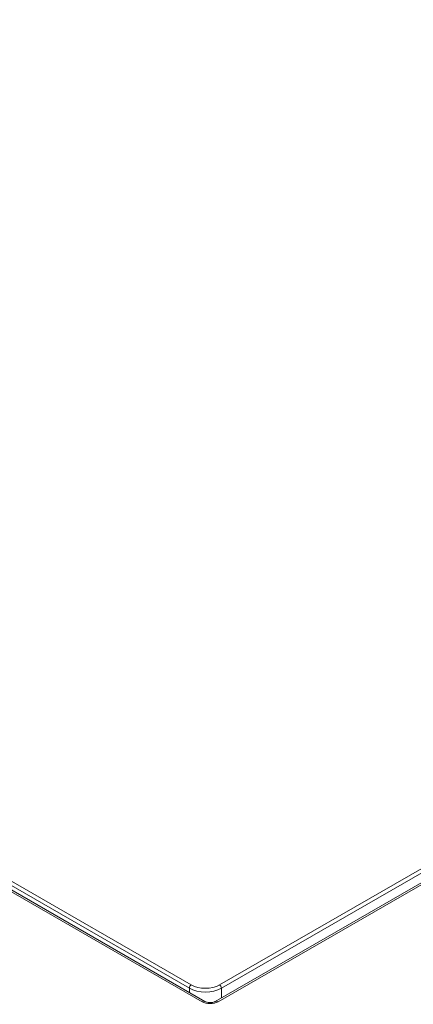
# Model space of a CAD drawing. Units: inches. Extents: x 0 to 68, y 0 to 44.
# Drawn here: x 40.4 to 41.5, y 34.7 to 37.3 of the extents above; entities that cross this region are included whole.
import ezdxf

# ---------------------------------------------------------------- set-up
doc = ezdxf.new("R2010")
doc.units = ezdxf.units.IN
doc.header["$LTSCALE"] = 4
doc.header["$MEASUREMENT"] = 0
doc.layers.add('Visible (ANSI)', color=7, linetype='Continuous', lineweight=18)
doc.layers.add('Visible Narrow (ANSI)', color=7, linetype='Continuous', lineweight=18)

msp = doc.modelspace()

# ---------------------------------------------------------------- linework, layer by layer
at = {"layer": 'Visible (ANSI)'}
for p, q in [((48.1503, 38.8574), (40.9262, 34.6865)), ((40.8988, 34.6865), (39.2012, 35.6666))]:
    msp.add_line(p, q, dxfattribs=at)
msp.add_open_spline([(40.9262, 34.6865), (40.9255, 34.6861), (40.9246, 34.6857), (40.9224, 34.6849), (40.9211, 34.6845), (40.9182, 34.6839), (40.9166, 34.6836), (40.9132, 34.6834), (40.9114, 34.6834), (40.908, 34.6837), (40.9063, 34.6839), (40.9033, 34.6846), (40.902, 34.6851), (40.9, 34.6858), (40.8993, 34.6862), (40.8988, 34.6865)], degree=3, knots=[-0.784029, -0.784029, -0.784029, -0.784029, -0.577642, -0.577642, -0.354115, -0.354115, -0.11555, -0.11555, 0.131572, 0.131572, 0.37839, 0.37839, 0.615616, 0.615616, 0.784029, 0.784029, 0.784029, 0.784029], dxfattribs=at)
at = {"layer": 'Visible Narrow (ANSI)'}
for p, q in [((40.9337, 34.6858), (48.1578, 38.8566)), ((42.9745, 35.9065), (40.9375, 34.7305)), ((40.9425, 34.7218), (42.9781, 35.897)), ((39.1937, 35.6659), (40.8913, 34.6858)), ((39.9361, 35.2537), (40.8577, 34.7217)), ((40.8626, 34.7305), (39.9411, 35.2625)), ((40.8577, 34.7217), (40.8578, 34.7101)), ((40.9429, 34.6962), (40.9425, 34.7218))]:
    msp.add_line(p, q, dxfattribs=at)
for centre, major_axis, ratio, start_param, end_param in [((40.8626, 34.7248), (-0.0035, -0.00606), 0.57735, 3.926991, 5.532694), ((40.9001, 34.7521), (-0.053, 0), 0.577702, 0.785245, 2.355432), ((40.9375, 34.7248), (0.0035, -0.00606), 0.57735, 0.767945, 2.356194), ((40.9001, 34.7464), (0.06, 0.0001), 0.581143, 3.92591, 5.496098), ((40.8913, 34.6735), (0.0075, 0.013), 0.57735, 0, 0.785398), ((40.9125, 34.6981), (0.03, 0), 0.578934, 3.92836, 5.496418), ((40.9337, 34.6735), (-0.0075, 0.013), 0.57735, 5.497787, 6.283185)]:
    msp.add_ellipse(centre, major_axis=major_axis, ratio=ratio, start_param=start_param, end_param=end_param, dxfattribs=at)

doc.saveas('drawing.dxf')
